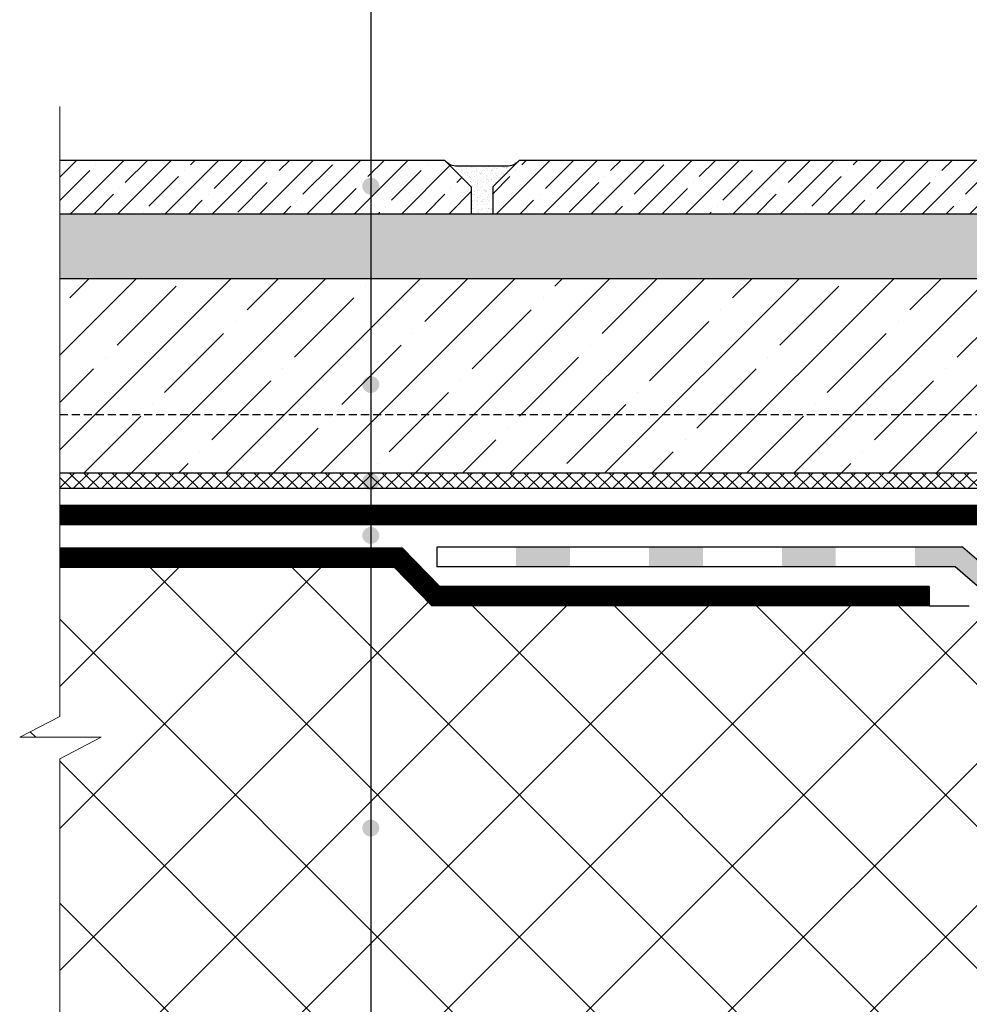
# Model space of a CAD drawing. Units: millimetres. Extents: x 0 to 2113, y 0 to 1485.
# Drawn here: x 278 to 455, y 959 to 1143 of the extents above; entities that cross this region are included whole.
import ezdxf

# ---------------------------------------------------------------- set-up
doc = ezdxf.new("R2010")
doc.units = ezdxf.units.MM
for name, pattern in [('ACAD_ISO03W100', [30, 12, -18]), ('ACAD_ISO04W100', [30, 24, -3, 0, -3]), ('GESTRICHELT', [0.75, 0.5, -0.25])]:
    doc.linetypes.add(name, pattern=pattern)
for name, color, linetype, lineweight in [('Оси', 10, 'ACAD_ISO04W100', 13), ('Основной', 7, 'Continuous', 30), ('текст', 1, 'Continuous', 25), ('штриховка', 251, 'Continuous', 0)]:
    doc.layers.add(name, color=color, linetype=linetype, lineweight=lineweight)

# ---------------------------------------------------------------- blocks, each defined once
blk = doc.blocks.new('надставной элемент')
at = {"layer": 'штриховка', "linetype": 'Continuous'}
for points in [[(20115.29477995496, 37031.67890230087), (20125.32881279654, 37031.67890230087), (20125.32880859062, 37028.02597210121), (20115.29477574905, 37028.02597210121)], [(20140.12357253355, 37031.67890230087), (20150.15760537512, 37031.67890230087), (20150.15760116556, 37028.02627298515), (20140.12356832399, 37028.02627298515)], [(20164.95236511213, 37031.67890230087), (20174.98639795371, 37031.67890230087), (20174.98639374051, 37028.02657386909), (20164.95236089893, 37028.02657386909)], [(20189.78115769073, 37031.67890230087), (20198.62301651316, 37031.68009186663), (20203.84339407554, 37027.17816135781), (20212.43295399342, 37026.71704070618), (20212.24349999489, 37023.06878021277), (20202.40212535109, 37023.59710309919), (20197.2653875483, 37028.02690465163), (20189.78115347402, 37028.02686282158)]]:
    blk.add_hatch(color=0, dxfattribs=at).paths.add_polyline_path(points)
at = {"layer": 'Основной', "color": 0, "ltscale": 50}
blk.add_line((20100.46064455304, 37031.67890230087), (20100.46064455304, 37028.0257315381), dxfattribs=at)
for points in [[(20257.91977190552, 37022.01625299369), (20240.9500456941, 37022.69304937966), (20235.29251434858, 37025.48985148253), (20203.84339407554, 37027.17816135781), (20198.62301651316, 37031.68009186663), (20100.46064455304, 37031.67890230087)], [(20202.40212535112, 37023.59710309916), (20197.2653875483, 37028.02690465163), (20100.46064455304, 37028.0257315381)]]:
    blk.add_lwpolyline(points, dxfattribs=at)

msp = doc.modelspace()

# ---------------------------------------------------------------- hatches: boundary and pattern name
at = {"layer": 'текст'}
h = msp.add_hatch(color=256, dxfattribs=at)
h.dxf.hatch_style = 1
edge = h.paths.add_edge_path()
edge.add_arc((343.2866011685728, 1111.80859813132), 1.580036133969998, 0, 360)
h = msp.add_hatch(color=256, dxfattribs=at)
h.dxf.hatch_style = 1
edge = h.paths.add_edge_path()
edge.add_arc((343.2866011685728, 1099.958191199708), 1.580036133969998, 0, 360)
h = msp.add_hatch(color=256, dxfattribs=at)
h.dxf.hatch_style = 1
edge = h.paths.add_edge_path()
edge.add_arc((343.2866011685728, 1074.776068073199), 1.580036133969998, 0, 360)
h = msp.add_hatch(color=256, dxfattribs=at)
h.dxf.hatch_style = 1
edge = h.paths.add_edge_path()
edge.add_arc((343.2866011685728, 1056.635228540543), 1.580036133969998, 0, 360)
h = msp.add_hatch(color=256, dxfattribs=at)
h.dxf.hatch_style = 1
edge = h.paths.add_edge_path()
edge.add_arc((343.2866011685728, 1046.585194926223), 1.580036133969998, 0, 360)
h = msp.add_hatch(color=256, dxfattribs=at)
h.dxf.hatch_style = 1
edge = h.paths.add_edge_path()
edge.add_arc((343.2866011685728, 991.9445235964158), 1.580036133969998, 0, 360)
at = {"layer": 'штриховка'}
h = msp.add_hatch(dxfattribs=at)
h.set_pattern_fill('ANSI35', color=256, scale=25, style=0)
h.set_pattern_definition([(45, (-10353.34811336284, -4142.185950942072), (-4.419417382415921, 4.419417382415922), []), (45, (-10348.92869598784, -4142.185950942072), (-4.419417382415921, 4.419417382415922), [7.8125, -1.5625, 0, -1.5625])])
h.paths.add_polyline_path([(526.3322283054131, 1106.669084665376), (526.3322283054131, 1111.677530170386), (521.3237828004039, 1116.685975675398), (371.0704176500421, 1116.685975675398), (366.0619721450257, 1111.677530170386), (366.0619721450257, 1106.669084665376)])
h.paths.add_polyline_path([(285.2085420612875, 1116.685975675398), (285.2085420612875, 1106.669084665376), (362.0552157410184, 1106.669084665376), (362.0552157410184, 1111.677530170386), (357.046770236002, 1116.685975675398)])
h = msp.add_hatch(dxfattribs=at)
h.set_pattern_fill('AR-SAND', color=256, scale=0.7, style=0)
h.set_pattern_definition([(37.50000000000001, (-10353.34811336284, -4142.185950942072), (-0.04409535067672571, 1.348776638309211), [0, -1.064, 0, -1.19, 0, -1.1375]), (7.499999999999999, (-10353.34811336284, -4142.185950942072), (1.238843693687409, 1.975502245660818), [0, -0.574, 0, -0.959, 0, -0.3675]), (327.5, (-10354.20911336285, -4142.185950942072), (2.179899303226046, 0.003961337475875148), [0, -0.35, 0, -1.26, 0, -1.645]), (317.5, (-10354.20911336285, -4142.185950942072), (2.104288623200605, 0.6143728954539743), [0, -0.175, 0, -0.826, 0, -0.945])])
h.paths.add_polyline_path([(370.8550466754659, 1116.470604700822, -0.1989123673795635), (368.7301432075892, 1115.590440865693), (359.3870446784695, 1115.590440865693, -0.1989123673795129), (357.2621412105927, 1116.470604700822), (362.0552157410184, 1111.677530170386), (362.0552157410184, 1106.669084665376), (366.0619721450257, 1106.669084665376), (366.0619721450257, 1111.677530170386)])
h = msp.add_hatch(dxfattribs=at)
h.set_pattern_fill('AR-SAND', color=256, scale=2, style=0)
h.set_pattern_definition([(37.50000000000001, (-10353.34811336284, -4142.185950942072), (-0.1259867162192163, 3.853647538026317), [0, -3.04, 0, -3.4, 0, -3.25]), (7.499999999999999, (-10353.34811336284, -4142.185950942072), (3.539553410535454, 5.644292130459481), [0, -1.64, 0, -2.74, 0, -1.05]), (327.5, (-10355.80811336284, -4142.185950942072), (6.22828372350299, 0.011318107073929), [0, -1, 0, -3.6, 0, -4.7]), (317.5, (-10355.80811336284, -4142.185950942072), (6.012253209144586, 1.755351129868498), [0, -0.5, 0, -2.36, 0, -2.7])])
h.paths.add_polyline_path([(285.2085420612875, 1106.669084665376), (285.2085420612875, 1094.602693147801), (527.1840123107704, 1094.602693147801), (527.1840123107668, 1106.669084665376), (526.2890767721965, 1106.669084665376)])
h = msp.add_hatch(dxfattribs=at)
h.set_pattern_fill('ANSI37', color=256, scale=15, style=0)
h.set_pattern_definition([(45, (2571.900370755548, -5100.664511002884), (-1.325825214724776, 1.325825214724777), []), (135, (2571.900370755548, -5100.664511002884), (-1.325825214724777, -1.325825214724776), [])])
h.paths.add_polyline_path([(460.5969921492269, 1055.388221840596), (285.2085417623875, 1055.388642702081), (285.2085417623875, 1058.310235913352), (461.3891438665505, 1058.309813151012), (469.3776321332389, 1053.634153777337), (493.8671062767735, 1052.319464505294), (501.2427221238377, 1042.858878157691), (527.1840120118886, 1040.991336273204), (527.1840120118668, 1106.669084665376), (530.1056052231306, 1106.669084665376), (530.1056052231306, 1037.851853252741), (499.7372899489837, 1040.038101545739), (492.3813698852227, 1049.473424422147), (468.5134040566827, 1050.754748734638)])
h = msp.add_hatch(dxfattribs=at)
h.set_pattern_fill('ANSI35', color=256, scale=50, style=0)
h.set_pattern_definition([(45, (2571.900370755548, -5100.664511002884), (-8.838834764831843, 8.838834764831844), []), (45, (2580.739205505546, -5100.664511002884), (-8.838834764831843, 8.838834764831844), [15.625, -3.125, 0, -3.125])])
h.paths.add_polyline_path([(285.2085417623875, 1094.602693147801), (527.1840120118723, 1094.602693147801), (527.1840120118814, 1069.193822101839), (285.2085417623875, 1069.193822101839)])
h.paths.add_polyline_path([(285.2085417623875, 1069.193822101839), (527.1840120118814, 1069.193822101839), (527.1840120118886, 1040.991336273204), (501.2427221238377, 1042.858878157691), (493.8671062767735, 1052.319464505294), (469.3776321332389, 1053.634153777337), (461.3891438665505, 1058.309813151012), (285.2085417623875, 1058.310235913352)])
at = {"layer": 'штриховка', "linetype": 'Continuous', "ltscale": 100}
h = msp.add_hatch(dxfattribs=at)
h.set_pattern_fill('ANSI37', color=256, scale=150, style=0)
h.set_pattern_definition([(45, (2571.900370755548, -5100.664511002884), (-13.25825214724776, 13.25825214724777), []), (135, (2571.900370755548, -5100.664511002884), (-13.25825214724777, -13.25825214724776), [])])
edge = h.paths.add_edge_path()
edge.add_line((526.2362383501004, 999.3731191970473), (526.2362383500968, 1006.789472163098))
edge.add_line((526.2362383500968, 1006.789472163098), (515.4135665888734, 1006.789472163098))
edge.add_line((515.4135665888734, 1006.789472163098), (515.4135665888734, 1017.75650615383))
edge.add_line((515.4135665888734, 1017.75650615383), (512.908535208875, 1017.756506153837))
edge.add_arc((512.9085352088741, 1020.762543809838), 3.006037656000444, 180.0000000000173, 270.0000000000173, ccw=False)
edge.add_line((509.9024975528737, 1020.762543809837), (509.9024975528719, 1028.204438877383))
edge.add_line((509.9024975528719, 1028.204438877383), (494.4033701724748, 1028.82258399449))
edge.add_line((494.4033701724748, 1028.82258399449), (488.7029369996872, 1031.640594626933))
edge.add_line((488.7029369996872, 1031.640594626933), (455.0559001185047, 1033.44689712911))
edge.add_line((455.0559001185047, 1033.44689712911), (447.5452342008375, 1033.447588777031))
edge.add_line((447.5452342008375, 1033.447588777031), (354.6923373288028, 1033.447588777031))
edge.add_line((354.6923373288028, 1033.447588777031), (347.6559801049716, 1040.649979504822))
edge.add_line((347.6559801049716, 1040.649979504822), (285.2085420612875, 1040.65044489607))
edge.add_line((285.2085420612875, 1040.65044489607), (285.2085420612875, 1012.801203361985))
edge.add_line((285.2085420612875, 1012.801203361985), (277.7308180964264, 1008.903967855542))
edge.add_line((277.7308180964264, 1008.903967855542), (292.9432252303031, 1008.903967855542))
edge.add_line((292.9432252303031, 1008.903967855542), (285.2085420612875, 1004.872810511537))
edge.add_line((285.2085420612875, 1004.872810511537), (285.2085420612875, 945.6643274823109))
edge.add_line((285.2085420612875, 945.6643274823109), (471.1107100686368, 945.6643357340545))
edge.add_line((471.1107100686368, 945.6643357340545), (478.6926031662242, 942.90542427111))
edge.add_line((478.6926031662242, 942.90542427111), (483.9286711327313, 942.90542427111))
edge.add_line((483.9286711327313, 942.90542427111), (486.3270289339398, 942.9101395485304))
edge.add_line((486.3270289339398, 942.9101395485304), (496.8296539973222, 942.7911696447194))
edge.add_line((496.8296539973222, 942.7911696447194), (496.8665561583644, 954.4849411977011))
edge.add_line((496.8665561583644, 954.4849411977011), (527.0861381363217, 954.3821063503426))
edge.add_line((527.0861381363217, 954.3821063503426), (527.0492307096824, 942.8528564674482))
edge.add_line((527.0492307096824, 942.8528564674482), (543.9399532366278, 942.9106517897162))
edge.add_line((543.9399532366278, 942.9106517897162), (543.9399532366278, 944.3994986986909))
edge.add_line((543.9399532366278, 944.3994986986909), (543.9406347893946, 991.3570185769386))
edge.add_arc((540.9345971333947, 991.3570187810652), 3.006037655999882, 359.9999961092984, 449.9999999999935)
edge.add_line((540.9345971333951, 994.3630564370651), (531.2463011101117, 994.3630564370469))
edge.add_arc((531.2463011101004, 999.3731191970469), 5.010062759999983, 179.9999999999948, 270.00000000013, ccw=False)

# ---------------------------------------------------------------- linework, layer by layer
at = {"layer": 'Оси', "ltscale": 50}
for p, q in [((285.2085420612875, 1012.801203361985), (285.2085420612875, 1126.685975675398)), ((347.6559801049716, 1040.649979504822), (285.2085420612875, 1040.65044489607)), ((285.2085420612875, 1012.801203361985), (277.7308180964264, 1008.903967855542)), ((277.7308180964264, 1008.903967855542), (292.9432252303031, 1008.903967855542)), ((292.9432252303031, 1008.903967855542), (285.2085420612875, 1004.872810511537)), ((285.2085420613013, 706.7676180319486), (285.2085420612875, 1004.872810511537))]:
    msp.add_line(p, q, dxfattribs=at)
at = {"layer": 'Основной', "ltscale": 4}
for p, q in [((285.2085420612875, 1116.685975675398), (357.046770236002, 1116.685975675398)), ((357.046770236002, 1116.685975675398), (362.0552157410184, 1111.677530170386)), ((371.0704176500421, 1116.685975675398), (366.0619721450257, 1111.677530170386)), ((371.0704176500421, 1116.685975675398), (521.3237828004039, 1116.685975675398)), ((362.0552157410184, 1111.677530170386), (362.0552157410184, 1106.669084665376)), ((366.0619721450257, 1111.677530170386), (366.0619721450257, 1106.669084665376)), ((285.2085420612875, 1106.669084665376), (526.3322283054131, 1106.669084665376)), ((285.2085420612875, 1094.602693147801), (527.1840123107668, 1094.602693147801))]:
    msp.add_line(p, q, dxfattribs=at)
at = {"layer": 'Основной', "ltscale": 0.5}
for p, q in [((359.3870446784695, 1115.590440865697), (368.7301432075892, 1115.590440865697)), ((364.9732561182445, 1115.580751988658), (364.9732561182445, 1115.580751988658)), ((285.2085420612875, 1058.310235704528), (461.3021198261613, 1058.309813151012)), ((285.2085420612857, 1055.388642493257), (460.5099681088377, 1055.388221840596))]:
    msp.add_line(p, q, dxfattribs=at)
at = {"layer": 'Основной', "linetype": 'GESTRICHELT', "ltscale": 3}
msp.add_line((285.2085420612875, 1069.193822101839), (527.1840123107886, 1069.193822101839), dxfattribs=at)
at = {"layer": 'Основной'}
for p, q in [((285.2085420612875, 1052.263671079992), (459.6626730569278, 1052.263252460485)), ((285.2085420612875, 1048.663671079976), (458.6865802280608, 1048.663254802705)), ((285.2085420612875, 1044.25044489617), (349.1718090641607, 1044.249968208165)), ((349.1718090641607, 1044.249968208162), (356.2081516982525, 1037.047592414387)), ((285.2085420612875, 1040.65044489607), (347.6559801049716, 1040.649979504822)), ((347.6559801049716, 1040.649979504822), (354.6923373288028, 1033.447588777031)), ((447.5452342008375, 1037.04758877703), (356.2081516982525, 1037.047592414387)), ((447.5452342008375, 1037.04758877703), (447.5452342008375, 1033.447588777031)), ((447.5452342008375, 1033.447588777031), (354.6923373288028, 1033.447588777031)), ((447.5452342008375, 1033.447588777031), (455.0430163307119, 1033.44689831556))]:
    msp.add_line(p, q, dxfattribs=at)
at = {"layer": 'Основной', "ltscale": 0.5}
for centre, start, end in [((359.3870446784695, 1118.595508168703), 225.0000000001473, 270), ((368.7301432075892, 1118.595508168703), 270, 314.9999999998527)]:
    msp.add_arc(centre, 3.0050673030072, start, end, dxfattribs=at)
at = {"layer": 'текст'}
msp.add_line((343.2866011685778, 1403.732767634949), (343.286601168571, 836.5302345384107), dxfattribs=at)
at = {"layer": 'штриховка', "linetype": 'ACAD_ISO03W100', "ltscale": 0.8, "const_width": 3.5}
for points in [[(492.030334575813, 1044.555534481206), (466.9695384015013, 1045.900894519797), (459.1746266424943, 1050.463253631595), (285.2085420612875, 1050.463253631595)], [(447.5452342008375, 1035.247588777031), (355.4502445135277, 1035.247590595707), (348.413894584568, 1042.449973856492), (285.2085420612875, 1042.449973856492)]]:
    msp.add_lwpolyline(points, dxfattribs=at)

# ---------------------------------------------------------------- block references
at = {"layer": 'Основной', "linetype": 'ACAD_ISO04W100'}
msp.add_blockref('надставной элемент', (-19744.86565457498, -35987.27300638129), dxfattribs=at)

doc.saveas('drawing.dxf')
